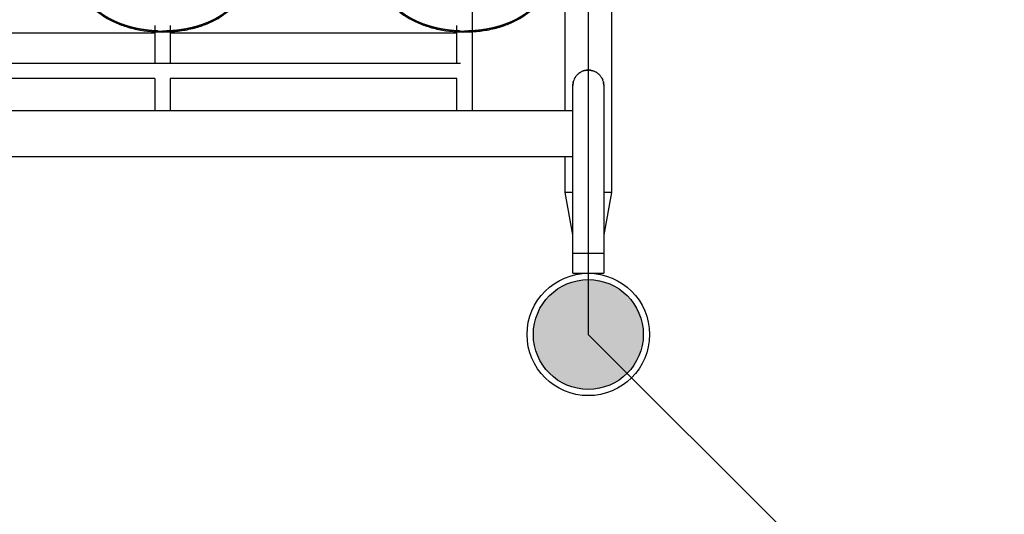
# Model space of a CAD drawing. Units: millimetres. Extents: x -10752 to 9197, y -5373 to 7914.
# Drawn here: x -1008 to 13, y -106 to 407 of the extents above; entities that cross this region are included whole.
import ezdxf

# ---------------------------------------------------------------- set-up
doc = ezdxf.new("R2010")
doc.units = ezdxf.units.MM
doc.layers.add('DEFAULT', color=7, linetype='Continuous')

msp = doc.modelspace()

# ---------------------------------------------------------------- hatches: boundary and pattern name
at = {"layer": 'DEFAULT', "linetype": 'Continuous'}
msp.add_hatch(color=256, dxfattribs=at).paths.add_polyline_path([(-396.8, 133.3, 1), (-440.4, 28, 1)])

# ---------------------------------------------------------------- linework, layer by layer
for p, q in [((-418.6, 1300.6), (-418.6, 80.6)), ((-394.6, 1153.4), (-394.6, 227.9)), ((-539, 460.5), (-539, 313.2)), ((-442.6, 313.2), (-442.6, 424.9)), ((-868.1, 401.5), (-868.1, 362.2)), ((-852.1, 401.5), (-852.1, 362.2)), ((-555, 362.2), (-555, 401.5)), ((-868.1, 393.5), (-1504.5, 393.5)), ((-555, 393.5), (-852.1, 393.5)), ((-1835.6, 362.2), (-551.1, 362.2)), ((-432.4, 347.2), (-432.5, 347)), ((-432.2, 347.5), (-432.4, 347.2)), ((-432.4, 347.2), (-432.4, 347.2)), ((-432, 347.9), (-432.2, 347.6)), ((-432.2, 347.5), (-432.2, 347.6)), ((-432, 347.9), (-431.6, 348.4)), ((-431.5, 348.5), (-431.6, 348.4)), ((-431.5, 348.5), (-431.3, 348.8)), ((-431.3, 348.9), (-430.8, 349.4)), ((-431.3, 348.9), (-431.3, 348.8)), ((-430.7, 349.5), (-430.8, 349.4)), ((-430.1, 350.2), (-430.7, 349.5)), ((-430.7, 349.5), (-430.7, 349.5)), ((-430.1, 350.2), (-429.9, 350.4)), ((-429.7, 350.6), (-429.9, 350.4)), ((-429.7, 350.6), (-429.6, 350.7)), ((-429.3, 351), (-429.6, 350.7)), ((-429, 351.3), (-429.3, 351)), ((-429.3, 351), (-429.3, 351)), ((-429, 351.3), (-428.9, 351.3)), ((-428.3, 351.8), (-428.9, 351.3)), ((-428, 352), (-428.3, 351.8)), ((-428.3, 351.8), (-428.3, 351.8)), ((-428, 352), (-427.9, 352.1)), ((-427.3, 352.5), (-427.9, 352.1)), ((-427.3, 352.5), (-427.1, 352.7)), ((-427, 352.7), (-427.1, 352.7)), ((-427, 352.7), (-426.7, 352.9)), ((-426.6, 352.9), (-426.7, 352.9)), ((-426.6, 352.9), (-426.5, 353)), ((-425.9, 353.3), (-426.5, 353)), ((-425.2, 353.7), (-425.9, 353.4)), ((-425.9, 353.3), (-425.9, 353.4)), ((-423.9, 354.2), (-425.2, 353.7)), ((-425.2, 353.7), (-425.2, 353.7)), ((-423.9, 354.2), (-423.7, 354.3)), ((-423.2, 354.4), (-423.7, 354.3)), ((-423, 354.5), (-423.2, 354.4)), ((-423.2, 354.4), (-423.2, 354.4)), ((-423, 354.5), (-422.7, 354.6)), ((-421.5, 354.8), (-422.7, 354.6)), ((-421.5, 354.8), (-420.8, 355)), ((-420.6, 355), (-420.8, 355)), ((-420.6, 355), (-420, 355.1)), ((-419.9, 355.1), (-420, 355.1)), ((-419.9, 355.1), (-419.3, 355.1)), ((-419.1, 355.1), (-419.3, 355.1)), ((-419.1, 355.1), (-418.6, 355.1)), ((-418, 355.1), (-418.6, 355.1)), ((-418, 355.1), (-417.9, 355.1)), ((-417.3, 355.1), (-417.9, 355.1)), ((-417.3, 355.1), (-417.1, 355.1)), ((-416.6, 355), (-417.1, 355.1)), ((-416.6, 355), (-416.4, 355)), ((-415.9, 354.9), (-416.4, 355)), ((-415.9, 354.9), (-415.8, 354.9)), ((-415.7, 354.8), (-415.8, 354.9)), ((-415.7, 354.8), (-414.4, 354.6)), ((-414.2, 354.5), (-414.4, 354.6)), ((-414.2, 354.5), (-414, 354.4)), ((-414, 354.4), (-414, 354.4)), ((-414, 354.4), (-413.4, 354.3)), ((-413.3, 354.2), (-413.4, 354.3)), ((-413.3, 354.2), (-412, 353.7)), ((-411.9, 353.7), (-412, 353.7)), ((-411.9, 353.7), (-411.3, 353.4)), ((-411.2, 353.3), (-411.3, 353.4)), ((-411.2, 353.3), (-410.7, 353)), ((-410.5, 352.9), (-410.7, 353)), ((-410.2, 352.7), (-410.5, 352.9)), ((-410.5, 352.9), (-410.5, 352.9)), ((-410.2, 352.7), (-410.1, 352.7)), ((-409.8, 352.5), (-410.1, 352.7)), ((-409.8, 352.5), (-409.3, 352.1)), ((-409.2, 352), (-409.3, 352.1)), ((-409.2, 352), (-408.9, 351.8)), ((-408.8, 351.8), (-408.9, 351.8)), ((-408.8, 351.8), (-408.3, 351.3)), ((-408.2, 351.3), (-408.3, 351.3)), ((-408.2, 351.3), (-407.9, 351)), ((-407.9, 351), (-407.9, 351)), ((-407.9, 351), (-407.6, 350.7)), ((-407.5, 350.6), (-407.6, 350.7)), ((-407.5, 350.6), (-407.3, 350.4)), ((-407.1, 350.2), (-407.3, 350.4)), ((-407.1, 350.2), (-406.4, 349.5)), ((-406.4, 349.5), (-406.4, 349.5)), ((-406.4, 349.5), (-406.3, 349.4)), ((-405.9, 348.9), (-406.3, 349.4)), ((-405.9, 348.9), (-405.8, 348.8)), ((-405.7, 348.5), (-405.8, 348.8)), ((-405.7, 348.5), (-405.6, 348.4)), ((-405.2, 347.9), (-405.6, 348.4)), ((-405.2, 347.9), (-405, 347.6)), ((-405, 347.5), (-405, 347.6)), ((-405, 347.5), (-404.8, 347.2)), ((-404.8, 347.2), (-404.8, 347.2)), ((-404.8, 347.2), (-404.7, 347)), ((-868.1, 346.2), (-1504.5, 346.2)), ((-868.1, 346.2), (-868.1, 313.2)), ((-555, 346.2), (-852.1, 346.2)), ((-852.1, 346.2), (-852.1, 313.2)), ((-555, 313.2), (-555, 346.2)), ((-434.6, 340), (-434.5, 340.6)), ((-434.6, 340), (-434.6, 339.7)), ((-434.6, 339.3), (-434.6, 339.7)), ((-434.6, 339.3), (-434.6, 339.1)), ((-434.6, 306.2), (-434.6, 339.1)), ((-434.5, 340.7), (-434.4, 341.3)), ((-434.5, 340.7), (-434.5, 340.6)), ((-434.3, 342), (-434.4, 341.3)), ((-434.2, 342.7), (-434.3, 342.3)), ((-434.3, 342), (-434.3, 342.3)), ((-434, 343.5), (-434.2, 342.8)), ((-434.2, 342.7), (-434.2, 342.8)), ((-434, 343.5), (-433.9, 343.7)), ((-433.9, 343.7), (-433.7, 344.3)), ((-433.9, 343.7), (-433.9, 343.7)), ((-433.7, 344.4), (-433.4, 345.1)), ((-433.7, 344.4), (-433.7, 344.3)), ((-433, 346.1), (-433.4, 345.1)), ((-433, 346.1), (-432.9, 346.3)), ((-432.8, 346.5), (-432.9, 346.3)), ((-432.8, 346.5), (-432.5, 347)), ((-404.4, 346.5), (-404.7, 347)), ((-404.4, 346.5), (-404.3, 346.3)), ((-404.2, 346.1), (-404.3, 346.3)), ((-404.2, 346.1), (-403.7, 345.1)), ((-403.5, 344.4), (-403.7, 345.1)), ((-403.5, 344.4), (-403.4, 344.3)), ((-403.3, 343.7), (-403.4, 344.3)), ((-403.3, 343.7), (-403.2, 343.7)), ((-403.2, 343.5), (-403.2, 343.7)), ((-403.2, 343.5), (-403, 342.8)), ((-403, 342.7), (-403, 342.8)), ((-403, 342.7), (-402.9, 342.3)), ((-402.9, 342), (-402.9, 342.3)), ((-402.9, 342), (-402.7, 341.3)), ((-402.7, 340.7), (-402.7, 341.3)), ((-402.7, 340.7), (-402.7, 340.6)), ((-402.6, 340), (-402.7, 340.6)), ((-402.6, 340), (-402.6, 339.7)), ((-402.6, 339.3), (-402.6, 339.7)), ((-402.6, 339.3), (-402.6, 339.1)), ((-402.6, 339.1), (-402.6, 278.1)), ((-1188.6, 313.2), (-467.4, 313.2)), ((-467.4, 313.2), (-434.6, 313.2)), ((-434.6, 288.6), (-434.6, 306.2)), ((-434.6, 278.1), (-434.6, 288.6)), ((-434.6, 165.1), (-434.6, 278.1)), ((-402.6, 278.1), (-402.6, 165.1)), ((-467.4, 265.2), (-1188.6, 265.2)), ((-434.6, 265.2), (-467.4, 265.2)), ((-442.6, 227.9), (-442.6, 265.2)), ((-434.6, 184.1), (-442.6, 227.9)), ((-434.6, 227.9), (-442.6, 227.9)), ((-394.6, 227.9), (-402.6, 184.1)), ((-394.6, 227.9), (-402.6, 227.9)), ((-434.6, 144.1), (-434.6, 165.1)), ((-434.6, 165.1), (-402.6, 165.1)), ((-402.6, 165.1), (-402.6, 144.1)), ((-434.6, 144.1), (-419.3, 144.1)), ((-417.9, 144.1), (-402.6, 144.1)), ((-418.6, 80.6), (444.1, -782.1))]:
    msp.add_line(p, q, dxfattribs=at)
for radius in [63.5, 63.5, 57]:
    msp.add_circle((-418.6, 80.6), radius, dxfattribs=at)
for centre, radius, start, end in [((-856.8, 510.9), 115, 284.2137, 285.511), ((-543.8, 510.9), 115, 284.2137, 285.511), ((-860.1, 529.7), 134.2, 267.4686, 270.0023), ((-547, 529.7), 134.2, 267.4686, 270.0023)]:
    msp.add_arc(centre, radius, start, end, dxfattribs=at)
for points, knots in [([(-931.2, 419), (-928.3, 416.1), (-921.7, 410.9), (-910.4, 404.7), (-897.4, 399.7), (-878.2, 395.1), (-858.1, 394), (-838.1, 396.1), (-824, 399.3), (-811, 404.1), (-799.8, 410.1), (-790.1, 417.4), (-782.2, 425.9), (-776.5, 435.3), (-773.1, 445.2), (-771.9, 455.6), (-772.6, 462.6), (-773.4, 466)], [0, 0, 0, 0, 12.186334, 25.129757, 38.647467, 53.875213, 83.964957, 98.702869, 114.140682, 127.409263, 140.010929, 152.309274, 163.75254, 174.597562, 185.037774, 195.132443, 205.793014, 205.793014, 205.793014, 205.793014]), ([(-618.1, 419), (-615.2, 416.1), (-608.6, 410.9), (-597.3, 404.7), (-584.3, 399.7), (-565.2, 395.1), (-545.1, 394), (-525.1, 396.1), (-510.9, 399.3), (-498, 404.1), (-486.7, 410.1), (-477, 417.4), (-469.1, 425.9), (-463.5, 435.3), (-460, 445.2), (-458.8, 455.6), (-459.5, 462.6), (-460.3, 466)], [0, 0, 0, 0, 12.186334, 25.129757, 38.647467, 53.875213, 83.964957, 98.702869, 114.140682, 127.409263, 140.010929, 152.309274, 163.75254, 174.597562, 185.037774, 195.132443, 205.793014, 205.793014, 205.793014, 205.793014]), ([(-890.3, 399.1), (-889.9, 399), (-889.5, 398.9), (-889, 398.8), (-889, 398.8)], [-0.23766481, -0.23766481, -0.23766481, -0.23766481, -0.22761358, -0.22761354, -0.22761354, -0.22761354, -0.22761354]), ([(-577.2, 399.1), (-576.8, 399), (-576.4, 398.9), (-576, 398.8), (-576, 398.8)], [-0.23766481, -0.23766481, -0.23766481, -0.23766481, -0.22761358, -0.22761354, -0.22761354, -0.22761354, -0.22761354])]:
    msp.add_open_spline(points, degree=3, knots=knots, dxfattribs=at)
for points, weights, knots in [([(-773.3, 458.6), (-773.3, 458.4), (-773.3, 458.2), (-773.3, 457.9), (-773.2, 455.3), (-773.3, 452.6), (-773.6, 450), (-774, 447.4), (-774.5, 444.8), (-775.3, 442.3), (-776.1, 439.7), (-777.1, 437.3), (-778.2, 434.9), (-780.6, 430.2), (-783.7, 425.8), (-787.4, 421.9), (-791, 418.1), (-795.1, 414.7), (-799.5, 411.8), (-804, 408.9), (-808.7, 406.4), (-813.6, 404.4), (-818.4, 402.4), (-823.5, 400.7), (-828.6, 399.4), (-833.7, 398.1), (-839, 397.2), (-844.2, 396.5), (-846.8, 396.2), (-849.5, 396), (-852.1, 395.8), (-854.8, 395.7), (-857.4, 395.6), (-860.1, 395.6)], [1, 1, 1, 1, 0.997094728517, 0.997094728517, 1, 0.997670276935, 0.997670276935, 1, 0.997709651132, 0.997709651132, 1, 1, 1, 1, 1, 1, 1, 1, 1, 1, 0.998147344512, 0.998147344512, 1, 0.998622075441, 0.998622075441, 1, 0.99969694624, 0.99969694624, 1, 0.99970944371, 0.99970944371, 1], [0, 0, 0, 0, 0.667459, 0.667459, 0.667459, 8.608143, 8.608143, 8.608143, 16.551807, 16.551807, 16.551807, 24.497571, 24.497571, 24.497571, 40.442, 40.442, 40.442, 56.362713, 56.362713, 56.362713, 72.261544, 72.261544, 72.261544, 88.136234, 88.136234, 88.136234, 104.013987, 104.013987, 104.013987, 111.954052, 111.954052, 111.954052, 119.894553, 119.894553, 119.894553, 119.894553]), ([(-460.3, 458.6), (-460.3, 458.4), (-460.2, 458.2), (-460.2, 457.9), (-460.1, 455.3), (-460.2, 452.6), (-460.6, 450), (-460.9, 447.4), (-461.5, 444.8), (-462.2, 442.3), (-463, 439.7), (-464, 437.3), (-465.2, 434.9), (-467.5, 430.2), (-470.7, 425.8), (-474.3, 421.9), (-477.9, 418.1), (-482, 414.7), (-486.5, 411.8), (-490.9, 408.9), (-495.6, 406.4), (-500.5, 404.4), (-505.4, 402.4), (-510.4, 400.7), (-515.5, 399.4), (-520.7, 398.1), (-525.9, 397.2), (-531.1, 396.5), (-533.8, 396.2), (-536.4, 396), (-539, 395.8), (-541.7, 395.7), (-544.3, 395.6), (-547, 395.6)], [1, 1, 1, 1, 0.997094728517, 0.997094728517, 1, 0.997670276935, 0.997670276935, 1, 0.997709651132, 0.997709651132, 1, 1, 1, 1, 1, 1, 1, 1, 1, 1, 0.998147344512, 0.998147344512, 1, 0.998622075441, 0.998622075441, 1, 0.99969694624, 0.99969694624, 1, 0.99970944371, 0.99970944371, 1], [0, 0, 0, 0, 0.667459, 0.667459, 0.667459, 8.608143, 8.608143, 8.608143, 16.551807, 16.551807, 16.551807, 24.497571, 24.497571, 24.497571, 40.442, 40.442, 40.442, 56.362713, 56.362713, 56.362713, 72.261544, 72.261544, 72.261544, 88.136234, 88.136234, 88.136234, 104.013987, 104.013987, 104.013987, 111.954052, 111.954052, 111.954052, 119.894553, 119.894553, 119.894553, 119.894553]), ([(-865.3, 395.7), (-866.2, 395.7), (-867.1, 395.8), (-868, 395.8), (-875.1, 396.2), (-882.1, 397.2), (-889, 398.8), (-893.8, 399.9), (-898.5, 401.3), (-903, 403), (-907.6, 404.7), (-912, 406.8), (-916.3, 409.2), (-921.1, 411.9), (-925.7, 415.2), (-929.8, 419)], [1, 0.999968013838, 0.999968013838, 1, 0.997656241968, 0.997656241968, 1, 0.998549215041, 0.998549215041, 1, 0.99787052664, 0.99787052664, 1, 1, 1, 1], [0, 0, 0, 0, 2.633524, 2.633524, 2.633524, 23.958865, 23.958865, 23.958865, 38.572042, 38.572042, 38.572042, 53.182973, 53.182973, 53.182973, 70.05638, 70.05638, 70.05638, 70.05638]), ([(-552.3, 395.7), (-553.1, 395.7), (-554, 395.8), (-554.9, 395.8), (-562, 396.2), (-569, 397.2), (-576, 398.8), (-580.7, 399.9), (-585.4, 401.3), (-590, 403), (-594.5, 404.7), (-599, 406.8), (-603.2, 409.2), (-608, 411.9), (-612.6, 415.2), (-616.7, 419)], [1, 0.999968013838, 0.999968013838, 1, 0.997656241968, 0.997656241968, 1, 0.998549215041, 0.998549215041, 1, 0.99787052664, 0.99787052664, 1, 1, 1, 1], [0, 0, 0, 0, 2.633524, 2.633524, 2.633524, 23.958865, 23.958865, 23.958865, 38.572042, 38.572042, 38.572042, 53.182973, 53.182973, 53.182973, 70.05638, 70.05638, 70.05638, 70.05638])]:
    msp.add_rational_spline(points, weights, degree=3, knots=knots, dxfattribs=at)
for points in [[(-912.7, 407.3), (-912.4, 407.1), (-912.1, 406.9), (-911.8, 406.8)], [(-906.2, 404.2), (-905.7, 404.1), (-905.2, 403.9), (-904.7, 403.7)], [(-904.5, 403.6), (-904, 403.4), (-903.5, 403.2), (-903, 403)], [(-901, 402.3), (-900.5, 402.1), (-900.1, 401.9), (-899.6, 401.8)], [(-899.2, 401.7), (-898.8, 401.5), (-898.3, 401.4), (-897.9, 401.2)], [(-894.4, 400.2), (-894.2, 400.1), (-894.1, 400.1), (-893.9, 400)], [(-893.9, 400), (-893.5, 399.9), (-893, 399.8), (-892.6, 399.7)], [(-831.6, 398.7), (-831.3, 398.8), (-830.9, 398.8), (-830.5, 398.9)], [(-830.3, 399), (-829.8, 399.1), (-829.3, 399.2), (-828.9, 399.3)], [(-824.7, 400.5), (-824.2, 400.6), (-823.8, 400.7), (-823.3, 400.9)], [(-822.9, 401), (-822.6, 401.1), (-822.3, 401.2), (-822, 401.3)], [(-822, 401.3), (-821.6, 401.4), (-821.3, 401.5), (-821, 401.6)], [(-817.2, 402.9), (-817, 403), (-816.8, 403.1), (-816.5, 403.2)], [(-814.5, 404), (-814.3, 404.1), (-814.1, 404.2), (-813.9, 404.3)], [(-813.5, 404.4), (-813.2, 404.5), (-812.9, 404.7), (-812.6, 404.8)], [(-599.7, 407.3), (-599.4, 407.1), (-599, 406.9), (-598.7, 406.8)], [(-593.1, 404.2), (-592.6, 404.1), (-592.2, 403.9), (-591.7, 403.7)], [(-591.4, 403.6), (-590.9, 403.4), (-590.4, 403.2), (-590, 403)], [(-587.9, 402.3), (-587.5, 402.1), (-587, 401.9), (-586.5, 401.8)], [(-586.2, 401.7), (-585.7, 401.5), (-585.2, 401.4), (-584.8, 401.2)], [(-581.3, 400.2), (-581.1, 400.1), (-581, 400.1), (-580.8, 400)], [(-580.8, 400), (-580.4, 399.9), (-580, 399.8), (-579.5, 399.7)], [(-518.6, 398.7), (-518.2, 398.8), (-517.8, 398.8), (-517.5, 398.9)], [(-517.2, 399), (-516.7, 399.1), (-516.3, 399.2), (-515.8, 399.3)], [(-511.6, 400.5), (-511.2, 400.6), (-510.7, 400.7), (-510.3, 400.9)], [(-509.8, 401), (-509.5, 401.1), (-509.2, 401.2), (-508.9, 401.3)], [(-508.9, 401.3), (-508.6, 401.4), (-508.2, 401.5), (-507.9, 401.6)], [(-504.2, 402.9), (-503.9, 403), (-503.7, 403.1), (-503.5, 403.2)], [(-501.4, 404), (-501.2, 404.1), (-501, 404.2), (-500.8, 404.3)], [(-500.5, 404.4), (-500.2, 404.5), (-499.9, 404.7), (-499.6, 404.8)], [(-868, 395.8), (-867.6, 395.8), (-867.2, 395.8), (-866.8, 395.8)], [(-865.3, 395.7), (-865.1, 395.7), (-864.8, 395.7), (-864.6, 395.7)], [(-860.1, 395.6), (-859.6, 395.6), (-859.2, 395.6), (-858.7, 395.6)], [(-856, 395.6), (-855.6, 395.7), (-855.1, 395.7), (-854.7, 395.7)], [(-845.3, 396.4), (-845, 396.4), (-844.6, 396.5), (-844.2, 396.5)], [(-842.2, 396.8), (-841.9, 396.8), (-841.6, 396.9), (-841.3, 396.9)], [(-840, 397.1), (-839.6, 397.2), (-839.1, 397.2), (-838.7, 397.3)], [(-838.3, 397.4), (-838, 397.4), (-837.6, 397.5), (-837.3, 397.6)], [(-554.9, 395.8), (-554.5, 395.8), (-554.1, 395.8), (-553.8, 395.8)], [(-552.3, 395.7), (-552, 395.7), (-551.8, 395.7), (-551.5, 395.7)], [(-547, 395.6), (-546.5, 395.6), (-546.1, 395.6), (-545.6, 395.6)], [(-543, 395.6), (-542.5, 395.7), (-542.1, 395.7), (-541.6, 395.7)], [(-532.3, 396.4), (-531.9, 396.4), (-531.5, 396.5), (-531.1, 396.5)], [(-529.2, 396.8), (-528.9, 396.8), (-528.6, 396.9), (-528.3, 396.9)], [(-526.9, 397.1), (-526.5, 397.2), (-526.1, 397.2), (-525.6, 397.3)], [(-525.2, 397.4), (-524.9, 397.4), (-524.5, 397.5), (-524.2, 397.6)]]:
    msp.add_open_spline(points, degree=3, dxfattribs=at)

doc.saveas('drawing.dxf')
